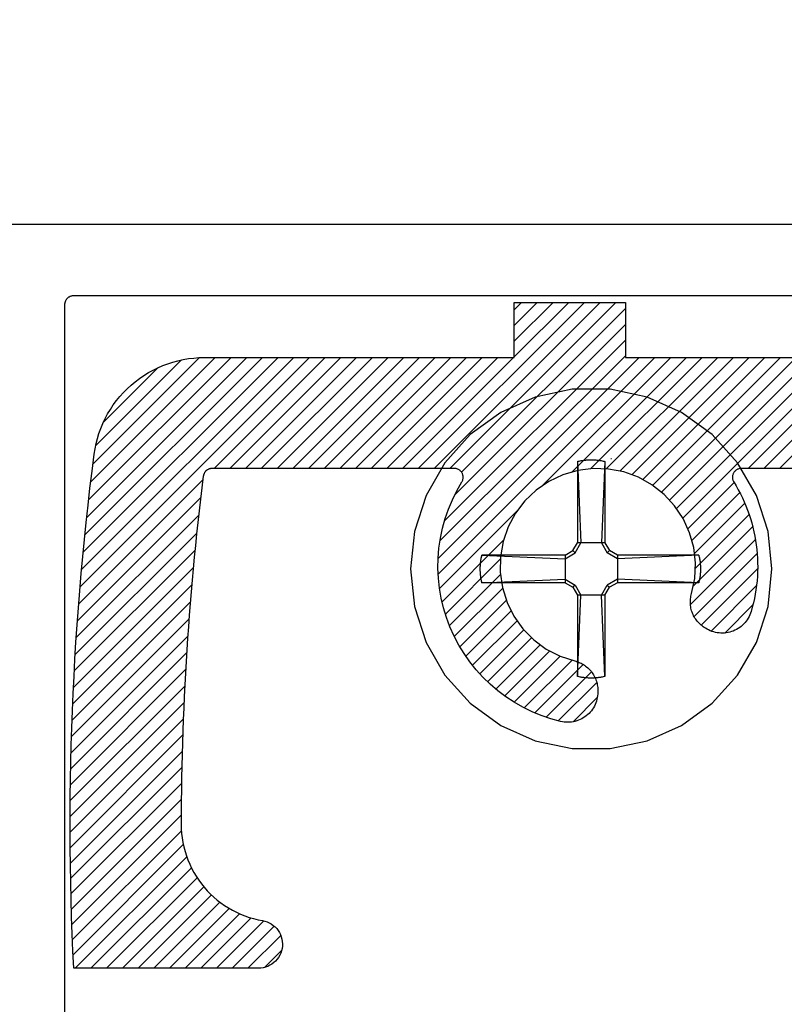
# Model space of a CAD drawing. Units: inches. Extents: x 0 to 152, y 0 to 43.
# Drawn here: x 10 to 11, y 14 to 15 of the extents above; entities that cross this region are included whole.
import ezdxf
from ezdxf import colors
from ezdxf.entities.mleader import LeaderData, LeaderLine
from ezdxf.math import Vec2, Vec3

# ---------------------------------------------------------------- set-up
doc = ezdxf.new("R2010")
doc.units = ezdxf.units.IN
doc.header["$LTSCALE"] = 0.5
doc.header["$MEASUREMENT"] = 0
for name, color, linetype in [('Arcadia-Profile', 6, 'Continuous'), ('Arcadia-Shade', 8, 'Continuous'), ('Arcadia-Text', 3, 'Continuous'), ('Arcadia-Title', 1, 'Continuous')]:
    doc.layers.add(name, color=color, linetype=linetype)
doc.styles.get("Standard").update_dxf_attribs({"font": 'ARIALN.TTF'})

# ---------------------------------------------------------------- blocks, each defined once
blk = doc.blocks.new('#12 SCREW')
at = {"layer": 'Arcadia-Profile'}
for points in [[(0.2053, -0.0014, 0), (0.2009, 0.0409, 0), (0.1877, 0.0814, 0), (0.1664, 0.1182, 0), (0.138, 0.1499, 0), (0.1036, 0.1749, 0), (0.0647, 0.1922, 0), (0.0231, 0.201, 0), (-0.0195, 0.201, 0), (-0.0611, 0.1922, 0), (-0.0999, 0.1749, 0), (-0.1344, 0.1499, 0), (-0.1628, 0.1182, 0), (-0.1841, 0.0814, 0), (-0.1973, 0.0409, 0), (-0.2017, -0.0014, 0), (-0.1973, -0.0437, 0), (-0.1841, -0.0841, 0), (-0.1628, -0.121, 0), (-0.1344, -0.1526, 0), (-0.0999, -0.1776, 0), (-0.0611, -0.1949, 0), (-0.0195, -0.2038, 0), (0.0231, -0.2038, 0), (0.0647, -0.1949, 0), (0.1036, -0.1776, 0), (0.138, -0.1526, 0), (0.1664, -0.121, 0), (0.1877, -0.0841, 0), (0.2009, -0.0437, 0), (0.2053, -0.0014, 0)], [(-0.0137, 0.1197, 0), (-0.0127, 0.12, 0)], [(-0.0137, 0.1197, 0), (-0.0137, 0.0281, 0)], [(-0.0137, 0.1197, 0), (-0.0097, 0.0281, 0)], [(-0.0127, 0.12, 0), (-0.0117, 0.1202, 0)], [(-0.0117, 0.1202, 0), (-0.0106, 0.1204, 0)], [(-0.0106, 0.1204, 0), (-0.0096, 0.1206, 0)], [(-0.0096, 0.1206, 0), (-0.0086, 0.1208, 0)], [(-0.0086, 0.1208, 0), (-0.0076, 0.1209, 0)], [(-0.0076, 0.1209, 0), (-0.0065, 0.1211, 0)], [(-0.0065, 0.1211, 0), (-0.0055, 0.1212, 0)], [(-0.0055, 0.1212, 0), (-0.0044, 0.1213, 0)], [(-0.0044, 0.1213, 0), (-0.0034, 0.1214, 0)], [(-0.0034, 0.1214, 0), (-0.0024, 0.1215, 0)], [(-0.0024, 0.1215, 0), (-0.0013, 0.1215, 0)], [(-0.0013, 0.1215, 0), (-0.0003, 0.1216, 0)], [(-0.0003, 0.1216, 0), (0.0008, 0.1216, 0)], [(0.0008, 0.1216, 0), (0.0018, 0.1216, 0)], [(0.0018, 0.1216, 0), (0.0028, 0.1216, 0)], [(0.0028, 0.1216, 0), (0.0039, 0.1216, 0)], [(0.0039, 0.1216, 0), (0.0049, 0.1215, 0)], [(0.0049, 0.1215, 0), (0.006, 0.1215, 0)], [(0.006, 0.1215, 0), (0.007, 0.1214, 0)], [(0.007, 0.1214, 0), (0.0081, 0.1213, 0)], [(0.0081, 0.1213, 0), (0.0091, 0.1212, 0)], [(0.0091, 0.1212, 0), (0.0101, 0.1211, 0)], [(0.0101, 0.1211, 0), (0.0112, 0.1209, 0)], [(0.0112, 0.1209, 0), (0.0122, 0.1208, 0)], [(0.0122, 0.1208, 0), (0.0132, 0.1206, 0)], [(0.0132, 0.1206, 0), (0.0142, 0.1204, 0)], [(0.0173, 0.1197, 0), (0.0133, 0.0281, 0)], [(0.0142, 0.1204, 0), (0.0153, 0.1202, 0)], [(0.0153, 0.1202, 0), (0.0163, 0.12, 0)], [(0.0163, 0.12, 0), (0.0173, 0.1197, 0)], [(0.0173, 0.1197, 0), (0.0173, 0.0281, 0)], [(-0.0188, 0.0193, 0), (-0.0137, 0.0281, 0)], [(-0.0163, 0.0167, 0), (-0.0097, 0.0281, 0)], [(0.0173, 0.0281, 0), (-0.0137, 0.0281, 0)], [(0.0133, 0.0281, 0), (0.0199, 0.0167, 0)], [(0.0173, 0.0281, 0), (0.0224, 0.0193, 0)], [(-0.1219, 0.0111, 0), (-0.1218, 0.0116, 0)], [(-0.1218, 0.0116, 0), (-0.1217, 0.0121, 0)], [(-0.1217, 0.0121, 0), (-0.1216, 0.0126, 0)], [(-0.1216, 0.0126, 0), (-0.1214, 0.0131, 0)], [(-0.1214, 0.0131, 0), (-0.1213, 0.0136, 0)], [(-0.1213, 0.0136, 0), (-0.1212, 0.0141, 0)], [(-0.0277, 0.0141, 0), (-0.1212, 0.0141, 0)], [(-0.1212, 0.0141, 0), (-0.0277, 0.0101, 0)], [(-0.0277, 0.0141, 0), (-0.0188, 0.0193, 0)], [(-0.0277, 0.0101, 0), (-0.0163, 0.0167, 0)], [(-0.0277, 0.0141, 0), (-0.0277, -0.0169, 0)], [(-0.0163, 0.0167, 0), (-0.0188, 0.0193, 0)], [(0.0199, 0.0167, 0), (0.0224, 0.0193, 0)], [(0.0313, 0.0101, 0), (0.0199, 0.0167, 0)], [(0.0313, 0.0141, 0), (0.0224, 0.0193, 0)], [(0.1229, 0.0141, 0), (0.0313, 0.0141, 0)], [(0.1229, 0.0141, 0), (0.0313, 0.0101, 0)], [(0.0313, 0.0141, 0), (0.0313, -0.0169, 0)], [(0.1229, 0.0141, 0), (0.1231, 0.0131, 0)], [(0.1231, 0.0131, 0), (0.1234, 0.0121, 0)], [(0.1234, 0.0121, 0), (0.1236, 0.0111, 0)], [(-0.1231, 0.0012, 0), (-0.123, 0.0018, 0)], [(-0.1231, 0.0007, 0), (-0.1231, 0.0012, 0)], [(-0.1231, 0.0002, 0), (-0.1231, 0.0007, 0)], [(-0.1231, -0.0003, 0), (-0.1231, 0.0002, 0)], [(-0.123, 0.0028, 0), (-0.1229, 0.0033, 0)], [(-0.123, 0.0023, 0), (-0.123, 0.0028, 0)], [(-0.123, 0.0018, 0), (-0.123, 0.0023, 0)], [(-0.1229, 0.0038, 0), (-0.1228, 0.0044, 0)], [(-0.1229, 0.0033, 0), (-0.1229, 0.0038, 0)], [(-0.1228, 0.0049, 0), (-0.1227, 0.0054, 0)], [(-0.1228, 0.0044, 0), (-0.1228, 0.0049, 0)], [(-0.1227, 0.0059, 0), (-0.1226, 0.0064, 0)], [(-0.1227, 0.0054, 0), (-0.1227, 0.0059, 0)], [(-0.1226, 0.0069, 0), (-0.1225, 0.0075, 0)], [(-0.1226, 0.0064, 0), (-0.1226, 0.0069, 0)], [(-0.1225, 0.0075, 0), (-0.1224, 0.008, 0)], [(-0.1224, 0.008, 0), (-0.1223, 0.0085, 0)], [(-0.1223, 0.009, 0), (-0.1222, 0.0095, 0)], [(-0.1223, 0.0085, 0), (-0.1223, 0.009, 0)], [(-0.1222, 0.0095, 0), (-0.1221, 0.01, 0)], [(-0.1221, 0.01, 0), (-0.122, 0.0106, 0)], [(-0.122, 0.0106, 0), (-0.1219, 0.0111, 0)], [(0.1236, 0.0111, 0), (0.1238, 0.01, 0)], [(0.1238, 0.01, 0), (0.124, 0.009, 0)], [(0.124, 0.009, 0), (0.1241, 0.008, 0)], [(0.1241, 0.008, 0), (0.1243, 0.0069, 0)], [(0.1243, 0.0069, 0), (0.1244, 0.0059, 0)], [(0.1244, 0.0059, 0), (0.1245, 0.0049, 0)], [(0.1245, 0.0049, 0), (0.1246, 0.0038, 0)], [(0.1246, 0.0038, 0), (0.1247, 0.0028, 0)], [(0.1247, 0.0028, 0), (0.1247, 0.0018, 0)], [(0.1247, 0.0018, 0), (0.1248, 0.0007, 0)], [(0.1248, 0.0007, 0), (0.1248, -0.0003, 0)], [(-0.1231, -0.0009, 0), (-0.1231, -0.0003, 0)], [(-0.1231, -0.0014, 0), (-0.1231, -0.0009, 0)], [(-0.1231, -0.0019, 0), (-0.1231, -0.0014, 0)], [(-0.1231, -0.0024, 0), (-0.1231, -0.0019, 0)], [(-0.1231, -0.0029, 0), (-0.1231, -0.0024, 0)], [(-0.1231, -0.0035, 0), (-0.1231, -0.0029, 0)], [(-0.1231, -0.004, 0), (-0.1231, -0.0035, 0)], [(-0.123, -0.0045, 0), (-0.1231, -0.004, 0)], [(-0.123, -0.005, 0), (-0.123, -0.0045, 0)], [(-0.123, -0.0055, 0), (-0.123, -0.005, 0)], [(-0.1229, -0.0061, 0), (-0.123, -0.0055, 0)], [(-0.1229, -0.0066, 0), (-0.1229, -0.0061, 0)], [(-0.1228, -0.0071, 0), (-0.1229, -0.0066, 0)], [(-0.1228, -0.0076, 0), (-0.1228, -0.0071, 0)], [(-0.1227, -0.0081, 0), (-0.1228, -0.0076, 0)], [(-0.1227, -0.0087, 0), (-0.1227, -0.0081, 0)], [(-0.1226, -0.0092, 0), (-0.1227, -0.0087, 0)], [(-0.1226, -0.0097, 0), (-0.1226, -0.0092, 0)], [(-0.1225, -0.0102, 0), (-0.1226, -0.0097, 0)], [(-0.1224, -0.0107, 0), (-0.1225, -0.0102, 0)], [(-0.1223, -0.0113, 0), (-0.1224, -0.0107, 0)], [(0.1241, -0.0107, 0), (0.124, -0.0118, 0)], [(0.1243, -0.0097, 0), (0.1241, -0.0107, 0)], [(0.1244, -0.0087, 0), (0.1243, -0.0097, 0)], [(0.1245, -0.0076, 0), (0.1244, -0.0087, 0)], [(0.1246, -0.0066, 0), (0.1245, -0.0076, 0)], [(0.1247, -0.0055, 0), (0.1246, -0.0066, 0)], [(0.1248, -0.0035, 0), (0.1247, -0.0045, 0)], [(0.1247, -0.0045, 0), (0.1247, -0.0055, 0)], [(0.1248, -0.0003, 0), (0.1248, -0.0014, 0)], [(0.1248, -0.0014, 0), (0.1248, -0.0024, 0)], [(0.1248, -0.0024, 0), (0.1248, -0.0035, 0)], [(-0.1223, -0.0118, 0), (-0.1223, -0.0113, 0)], [(-0.1222, -0.0123, 0), (-0.1223, -0.0118, 0)], [(-0.1221, -0.0128, 0), (-0.1222, -0.0123, 0)], [(-0.122, -0.0133, 0), (-0.1221, -0.0128, 0)], [(-0.1219, -0.0138, 0), (-0.122, -0.0133, 0)], [(-0.1218, -0.0143, 0), (-0.1219, -0.0138, 0)], [(-0.1217, -0.0148, 0), (-0.1218, -0.0143, 0)], [(-0.1216, -0.0154, 0), (-0.1217, -0.0148, 0)], [(-0.1214, -0.0159, 0), (-0.1216, -0.0154, 0)], [(-0.1213, -0.0164, 0), (-0.1214, -0.0159, 0)], [(-0.1212, -0.0169, 0), (-0.1213, -0.0164, 0)], [(-0.1212, -0.0169, 0), (-0.0277, -0.0129, 0)], [(-0.0277, -0.0169, 0), (-0.1212, -0.0169, 0)], [(-0.0277, -0.0129, 0), (-0.0163, -0.0195, 0)], [(-0.0277, -0.0169, 0), (-0.0188, -0.022, 0)], [(-0.0163, -0.0195, 0), (-0.0188, -0.022, 0)], [(-0.0188, -0.022, 0), (-0.0137, -0.0309, 0)], [(-0.0163, -0.0195, 0), (-0.0097, -0.0309, 0)], [(0.0133, -0.0309, 0), (0.0199, -0.0195, 0)], [(0.0173, -0.0309, 0), (0.0224, -0.022, 0)], [(0.0313, -0.0129, 0), (0.0199, -0.0195, 0)], [(0.0199, -0.0195, 0), (0.0224, -0.022, 0)], [(0.0313, -0.0169, 0), (0.0224, -0.022, 0)], [(0.1229, -0.0169, 0), (0.0313, -0.0129, 0)], [(0.1229, -0.0169, 0), (0.0313, -0.0169, 0)], [(0.1231, -0.0159, 0), (0.1229, -0.0169, 0)], [(0.1234, -0.0148, 0), (0.1231, -0.0159, 0)], [(0.1236, -0.0138, 0), (0.1234, -0.0148, 0)], [(0.1238, -0.0128, 0), (0.1236, -0.0138, 0)], [(0.124, -0.0118, 0), (0.1238, -0.0128, 0)], [(-0.0137, -0.0309, 0), (-0.0137, -0.1225, 0)], [(-0.0137, -0.1225, 0), (-0.0097, -0.0309, 0)], [(0.0173, -0.0309, 0), (-0.0137, -0.0309, 0)], [(0.0173, -0.1225, 0), (0.0133, -0.0309, 0)], [(0.0173, -0.0309, 0), (0.0173, -0.1225, 0)], [(-0.0127, -0.1227, 0), (-0.0137, -0.1225, 0)], [(-0.0117, -0.1229, 0), (-0.0127, -0.1227, 0)], [(-0.0106, -0.1232, 0), (-0.0117, -0.1229, 0)], [(-0.0096, -0.1233, 0), (-0.0106, -0.1232, 0)], [(-0.0086, -0.1235, 0), (-0.0096, -0.1233, 0)], [(-0.0076, -0.1237, 0), (-0.0086, -0.1235, 0)], [(-0.0065, -0.1238, 0), (-0.0076, -0.1237, 0)], [(-0.0055, -0.124, 0), (-0.0065, -0.1238, 0)], [(-0.0044, -0.1241, 0), (-0.0055, -0.124, 0)], [(-0.0034, -0.1242, 0), (-0.0044, -0.1241, 0)], [(-0.0024, -0.1242, 0), (-0.0034, -0.1242, 0)], [(-0.0013, -0.1243, 0), (-0.0024, -0.1242, 0)], [(-0.0003, -0.1243, 0), (-0.0013, -0.1243, 0)], [(0.0008, -0.1244, 0), (-0.0003, -0.1243, 0)], [(0.0018, -0.1244, 0), (0.0008, -0.1244, 0)], [(0.0028, -0.1244, 0), (0.0018, -0.1244, 0)], [(0.0039, -0.1243, 0), (0.0028, -0.1244, 0)], [(0.0049, -0.1243, 0), (0.0039, -0.1243, 0)], [(0.006, -0.1242, 0), (0.0049, -0.1243, 0)], [(0.007, -0.1242, 0), (0.006, -0.1242, 0)], [(0.0081, -0.1241, 0), (0.007, -0.1242, 0)], [(0.0091, -0.124, 0), (0.0081, -0.1241, 0)], [(0.0101, -0.1238, 0), (0.0091, -0.124, 0)], [(0.0112, -0.1237, 0), (0.0101, -0.1238, 0)], [(0.0122, -0.1235, 0), (0.0112, -0.1237, 0)], [(0.0132, -0.1233, 0), (0.0122, -0.1235, 0)], [(0.0142, -0.1232, 0), (0.0132, -0.1233, 0)], [(0.0153, -0.1229, 0), (0.0142, -0.1232, 0)], [(0.0163, -0.1227, 0), (0.0153, -0.1229, 0)], [(0.0173, -0.1225, 0), (0.0163, -0.1227, 0)]]:
    blk.add_polyline3d(points, dxfattribs=at)

msp = doc.modelspace()

# ---------------------------------------------------------------- hatches: boundary and pattern name
at = {"layer": 'Arcadia-Shade'}
h = msp.add_hatch(dxfattribs=at)
h.set_pattern_fill('ANSI31', color=256, scale=0.1, style=0)
h.set_pattern_definition([(45, (3.16023, 5.316116), (-0.008838835, 0.008838835), [])])
h.paths.add_polyline_path([(10.06319, 13.79412), (10.06229, 13.81345), (10.0615, 13.83278), (10.06082, 13.85211), (10.06027, 13.87145), (10.05983, 13.89079), (10.0595, 13.91013), (10.05929, 13.92947), (10.05919, 13.94882), (10.05921, 13.96816), (10.05935, 13.98751), (10.0596, 14.00685), (10.05997, 14.02619), (10.06045, 14.04553), (10.06105, 14.06487), (10.06176, 14.0842), (10.06259, 14.10353), (10.06353, 14.12285), (10.06459, 14.14217), (10.06576, 14.16148), (10.06705, 14.18078), (10.06846, 14.20007), (10.06998, 14.21936), (10.07161, 14.23864), (10.07336, 14.2579), (10.07523, 14.27716), (10.07721, 14.2964), (10.0793, 14.31563), (10.08151, 14.33485), (10.08383, 14.35406), (10.08627, 14.37325), (10.08719, 14.37918), (10.08839, 14.38507), (10.08987, 14.39089), (10.09163, 14.39663), (10.09367, 14.40228), (10.09597, 14.40782), (10.09854, 14.41325), (10.10136, 14.41855), (10.10444, 14.42371), (10.10776, 14.42871), (10.11132, 14.43355), (10.1151, 14.43822), (10.11911, 14.44269), (10.12332, 14.44697), (10.12774, 14.45104), (10.13234, 14.45489), (10.13713, 14.45852), (10.14208, 14.46191), (10.1472, 14.46507), (10.15245, 14.46797), (10.15784, 14.47062), (10.16335, 14.473), (10.16897, 14.47512), (10.17469, 14.47696), (10.18049, 14.47853), (10.18635, 14.47982), (10.19227, 14.48083), (10.19823, 14.48155), (10.20422, 14.48198), (10.21023, 14.48212), (10.55919, 14.48212), (10.55919, 14.54412), (10.68419, 14.54412), (10.68419, 14.48212), (11.55919, 14.48212), (11.55919, 14.54412), (11.68419, 14.54412), (11.68419, 14.48212), (12.88919, 14.48212), (12.88919, 14.54412), (12.94565, 14.54412), (12.95002, 14.54405), (12.95437, 14.54382), (12.95872, 14.54344), (12.96305, 14.54291), (12.96736, 14.54222), (12.97164, 14.54139), (12.97589, 14.54041), (12.98011, 14.53928), (12.98428, 14.538), (12.98841, 14.53658), (12.99248, 14.53502), (12.9965, 14.53332), (13.00045, 14.53147), (13.00434, 14.52949), (13.00815, 14.52738), (13.01189, 14.52513), (13.01555, 14.52275), (13.01913, 14.52025), (13.02261, 14.51762), (13.026, 14.51488), (13.0293, 14.51202), (13.03249, 14.50904), (13.03557, 14.50595), (13.03855, 14.50276), (13.04141, 14.49947), (13.04416, 14.49608), (13.04678, 14.4926), (13.04928, 14.48902), (13.05166, 14.48536), (13.05391, 14.48162), (13.33104, 14.00162), (13.3324, 13.99898), (13.3335, 13.99621), (13.33433, 13.99336), (13.33489, 13.99044), (13.33516, 13.98747), (13.33515, 13.9845), (13.33485, 13.98154), (13.33427, 13.97862), (13.33341, 13.97577), (13.33228, 13.97302), (13.3309, 13.97039), (13.32927, 13.9679), (13.32741, 13.96558), (13.32533, 13.96345), (13.32306, 13.96153), (13.32062, 13.95983), (13.31802, 13.95838), (13.3153, 13.95718), (13.31247, 13.95625), (13.30957, 13.95559), (13.30662, 13.95522), (13.30365, 13.95513), (13.30068, 13.95532), (13.29774, 13.9558), (13.29487, 13.95656), (13.29208, 13.95759), (13.2894, 13.95888), (13.28685, 13.96042), (13.28447, 13.9622), (13.28227, 13.9642), (13.08887, 14.1576), (13.08843, 14.15801), (13.08796, 14.1584), (13.08747, 14.15876), (13.08696, 14.15909), (13.08643, 14.15939), (13.08589, 14.15965), (13.08533, 14.15988), (13.08475, 14.16008), (13.08416, 14.16024), (13.08357, 14.16037), (13.08297, 14.16046), (13.08236, 14.16051), (13.08176, 14.16053), (13.08115, 14.1605), (13.08054, 14.16045), (13.07994, 14.16035), (13.07935, 14.16022), (13.07877, 14.16005), (13.07819, 14.15985), (13.07763, 14.15962), (13.07709, 14.15935), (13.07656, 14.15904), (13.07606, 14.15871), (13.07557, 14.15835), (13.07511, 14.15795), (13.07467, 14.15753), (13.07425, 14.15709), (13.07387, 14.15662), (13.07352, 14.15612), (13.07319, 14.15561), (13.07068, 14.15149), (13.06806, 14.14744), (13.06534, 14.14345), (13.06251, 14.13955), (13.05957, 14.13572), (13.05654, 14.13197), (13.0534, 14.1283), (13.05017, 14.12472), (13.04684, 14.12123), (13.04342, 14.11782), (13.03991, 14.11451), (13.03631, 14.1113), (13.03263, 14.10818), (13.02886, 14.10517), (13.02502, 14.10225), (13.02109, 14.09944), (13.0171, 14.09673), (13.01303, 14.09414), (13.0089, 14.09165), (13.0047, 14.08927), (13.00044, 14.08701), (12.99612, 14.08486), (12.99174, 14.08283), (12.98731, 14.08092), (12.98283, 14.07913), (12.9783, 14.07746), (12.97374, 14.07591), (12.96913, 14.07448), (12.96448, 14.07318), (12.9598, 14.072), (12.9578, 14.07159), (12.95578, 14.07129), (12.95374, 14.07112), (12.95169, 14.07108), (12.94965, 14.07115), (12.94762, 14.07135), (12.9456, 14.07167), (12.9436, 14.07212), (12.94164, 14.07268), (12.93971, 14.07335), (12.93782, 14.07415), (12.93599, 14.07505), (12.93421, 14.07606), (12.9325, 14.07718), (12.93086, 14.0784), (12.9293, 14.07972), (12.92781, 14.08112), (12.92642, 14.08262), (12.92511, 14.08419), (12.92391, 14.08584), (12.9228, 14.08756), (12.9218, 14.08934), (12.92091, 14.09118), (12.92013, 14.09307), (12.91947, 14.09501), (12.91892, 14.09698), (12.91849, 14.09898), (12.91819, 14.101), (12.918, 14.10303), (12.91794, 14.10508), (12.91794, 14.10713), (12.91798, 14.10865), (12.91808, 14.11015), (12.91824, 14.11166), (12.91848, 14.11315), (12.91878, 14.11463), (12.91914, 14.1161), (12.91958, 14.11755), (12.92007, 14.11898), (12.92063, 14.12038), (12.92125, 14.12176), (12.92193, 14.12311), (12.92267, 14.12443), (12.92347, 14.12571), (12.92432, 14.12696), (12.92523, 14.12817), (12.92619, 14.12934), (12.9272, 14.13046), (12.92827, 14.13154), (12.92937, 14.13256), (12.93053, 14.13354), (12.93172, 14.13447), (12.93296, 14.13534), (12.93423, 14.13616), (12.93554, 14.13692), (12.93688, 14.13761), (12.93825, 14.13825), (12.93965, 14.13883), (12.94107, 14.13935), (12.94251, 14.1398), (12.94397, 14.14019), (12.96055, 14.1456), (12.97606, 14.15357), (12.99012, 14.1639), (13.00236, 14.17631), (13.0125, 14.1905), (13.02026, 14.20612), (13.02546, 14.22276), (13.02796, 14.24002), (13.0277, 14.25746), (13.02469, 14.27464), (13.01901, 14.29112), (13.01079, 14.3065), (13.00024, 14.32039), (12.98763, 14.33243), (12.97327, 14.34234), (12.95753, 14.34984), (12.94081, 14.35477), (12.92351, 14.35699), (12.90608, 14.35645), (12.88895, 14.35317), (12.87256, 14.34721), (12.85732, 14.33874), (12.8436, 14.32797), (12.83176, 14.31517), (12.82209, 14.30066), (12.81484, 14.2848), (12.81019, 14.26799), (12.80825, 14.25066), (12.80907, 14.23324), (12.81263, 14.21617), (12.81303, 14.21471), (12.81335, 14.21324), (12.81362, 14.21175), (12.81381, 14.21025), (12.81394, 14.20875), (12.814, 14.20724), (12.814, 14.20573), (12.81392, 14.20422), (12.81378, 14.20272), (12.81358, 14.20122), (12.81331, 14.19974), (12.81297, 14.19827), (12.81257, 14.19681), (12.8121, 14.19537), (12.81157, 14.19396), (12.81098, 14.19257), (12.81032, 14.19121), (12.80961, 14.18988), (12.80884, 14.18858), (12.80801, 14.18732), (12.80713, 14.18609), (12.80619, 14.18491), (12.8052, 14.18377), (12.80416, 14.18267), (12.80307, 14.18163), (12.80194, 14.18063), (12.80077, 14.17968), (12.79955, 14.17878), (12.7983, 14.17794), (12.79701, 14.17716), (12.79523, 14.17613), (12.79342, 14.17516), (12.79157, 14.1743), (12.78966, 14.17355), (12.78771, 14.17292), (12.78573, 14.17241), (12.78372, 14.17202), (12.7817, 14.17175), (12.77965, 14.1716), (12.77761, 14.17158), (12.77556, 14.17168), (12.77353, 14.1719), (12.77151, 14.17224), (12.76952, 14.17271), (12.76756, 14.17329), (12.76564, 14.17399), (12.76376, 14.17481), (12.76193, 14.17573), (12.76017, 14.17677), (12.75847, 14.1779), (12.75684, 14.17914), (12.75529, 14.18048), (12.75382, 14.1819), (12.75244, 14.18341), (12.75115, 14.185), (12.74996, 14.18667), (12.74888, 14.18841), (12.7479, 14.1902), (12.74703, 14.19205), (12.74627, 14.19395), (12.74563, 14.1959), (12.74426, 14.20077), (12.74303, 14.20567), (12.74193, 14.21061), (12.74098, 14.21557), (12.74016, 14.22056), (12.73948, 14.22557), (12.73895, 14.2306), (12.73856, 14.23564), (12.7383, 14.24069), (12.73819, 14.24575), (12.73823, 14.25081), (12.7384, 14.25586), (12.73872, 14.26091), (12.73918, 14.26594), (12.73977, 14.27096), (12.74051, 14.27597), (12.7414, 14.28095), (12.74242, 14.2859), (12.74357, 14.29082), (12.74487, 14.29571), (12.7463, 14.30056), (12.74787, 14.30537), (12.74958, 14.31013), (12.75141, 14.31484), (12.75338, 14.3195), (12.75548, 14.3241), (12.7577, 14.32864), (12.76006, 14.33311), (12.76254, 14.33752), (12.76514, 14.34186), (12.76549, 14.34247), (12.76579, 14.34311), (12.76606, 14.34377), (12.76627, 14.34445), (12.76643, 14.34513), (12.76655, 14.34583), (12.76662, 14.34654), (12.76663, 14.34725), (12.7666, 14.34795), (12.76652, 14.34866), (12.76638, 14.34935), (12.7662, 14.35004), (12.76597, 14.35071), (12.76569, 14.35136), (12.76537, 14.35199), (12.765, 14.35259), (12.7646, 14.35317), (12.76415, 14.35372), (12.76366, 14.35424), (12.76314, 14.35472), (12.76259, 14.35516), (12.762, 14.35556), (12.76139, 14.35592), (12.76076, 14.35623), (12.7601, 14.3565), (12.75943, 14.35672), (12.75874, 14.3569), (12.75805, 14.35702), (12.75734, 14.3571), (12.75663, 14.35712), (11.41474, 14.35712), (11.41404, 14.3571), (11.41333, 14.35702), (11.41263, 14.3569), (11.41195, 14.35672), (11.41128, 14.3565), (11.41062, 14.35623), (11.40999, 14.35592), (11.40938, 14.35556), (11.40879, 14.35516), (11.40824, 14.35472), (11.40772, 14.35424), (11.40723, 14.35372), (11.40678, 14.35317), (11.40637, 14.35259), (11.40601, 14.35199), (11.40569, 14.35136), (11.40541, 14.35071), (11.40518, 14.35004), (11.405, 14.34935), (11.40486, 14.34866), (11.40478, 14.34795), (11.40474, 14.34725), (11.40476, 14.34654), (11.40483, 14.34583), (11.40494, 14.34513), (11.40511, 14.34445), (11.40532, 14.34377), (11.40558, 14.34311), (11.40589, 14.34247), (11.40624, 14.34186), (11.40884, 14.33752), (11.41132, 14.33311), (11.41367, 14.32864), (11.4159, 14.3241), (11.418, 14.3195), (11.41997, 14.31484), (11.4218, 14.31013), (11.42351, 14.30537), (11.42507, 14.30056), (11.42651, 14.29571), (11.4278, 14.29082), (11.42896, 14.2859), (11.42998, 14.28095), (11.43086, 14.27597), (11.4316, 14.27096), (11.4322, 14.26594), (11.43266, 14.26091), (11.43298, 14.25586), (11.43315, 14.25081), (11.43318, 14.24575), (11.43307, 14.24069), (11.43282, 14.23564), (11.43243, 14.2306), (11.43189, 14.22557), (11.43122, 14.22056), (11.4304, 14.21557), (11.42945, 14.21061), (11.42835, 14.20567), (11.42712, 14.20077), (11.42575, 14.1959), (11.42511, 14.19395), (11.42435, 14.19205), (11.42348, 14.1902), (11.4225, 14.18841), (11.42141, 14.18667), (11.42022, 14.185), (11.41894, 14.18341), (11.41756, 14.1819), (11.41609, 14.18048), (11.41454, 14.17914), (11.41291, 14.1779), (11.41121, 14.17677), (11.40944, 14.17573), (11.40762, 14.17481), (11.40574, 14.17399), (11.40382, 14.17329), (11.40186, 14.17271), (11.39986, 14.17224), (11.39785, 14.1719), (11.39581, 14.17168), (11.39377, 14.17158), (11.39172, 14.1716), (11.38968, 14.17175), (11.38765, 14.17202), (11.38565, 14.17241), (11.38366, 14.17292), (11.38172, 14.17355), (11.37981, 14.1743), (11.37795, 14.17516), (11.37615, 14.17613), (11.37437, 14.17716), (11.37308, 14.17794), (11.37183, 14.17878), (11.37061, 14.17968), (11.36943, 14.18063), (11.3683, 14.18163), (11.36722, 14.18267), (11.36618, 14.18377), (11.36519, 14.18491), (11.36425, 14.18609), (11.36337, 14.18732), (11.36254, 14.18858), (11.36177, 14.18988), (11.36105, 14.19121), (11.3604, 14.19257), (11.35981, 14.19396), (11.35928, 14.19537), (11.35881, 14.19681), (11.35841, 14.19827), (11.35807, 14.19974), (11.3578, 14.20122), (11.35759, 14.20272), (11.35745, 14.20422), (11.35738, 14.20573), (11.35738, 14.20724), (11.35744, 14.20875), (11.35757, 14.21025), (11.35776, 14.21175), (11.35802, 14.21324), (11.35835, 14.21471), (11.35874, 14.21617), (11.36231, 14.23323), (11.36313, 14.25065), (11.36119, 14.26797), (11.35654, 14.28477), (11.3493, 14.30063), (11.33964, 14.31514), (11.32781, 14.32794), (11.3141, 14.33871), (11.29887, 14.34719), (11.28249, 14.35315), (11.26537, 14.35645), (11.24795, 14.357), (11.23065, 14.35479), (11.21393, 14.34988), (11.19819, 14.34238), (11.18383, 14.3325), (11.17121, 14.32047), (11.16066, 14.3066), (11.15242, 14.29123), (11.14672, 14.27476), (11.14369, 14.25759), (11.14341, 14.24016), (11.14589, 14.22291), (11.15106, 14.20626), (11.1588, 14.19064), (11.16891, 14.17644), (11.18113, 14.16401), (11.19516, 14.15367), (11.21066, 14.14568), (11.22722, 14.14023), (11.22868, 14.13984), (11.23012, 14.13939), (11.23153, 14.13887), (11.23293, 14.13829), (11.2343, 14.13765), (11.23563, 14.13695), (11.23694, 14.13619), (11.23821, 14.13538), (11.23944, 14.1345), (11.24063, 14.13358), (11.24178, 14.1326), (11.24289, 14.13157), (11.24395, 14.13049), (11.24496, 14.12937), (11.24592, 14.12821), (11.24682, 14.127), (11.24768, 14.12575), (11.24847, 14.12447), (11.24921, 14.12315), (11.24989, 14.1218), (11.25051, 14.12043), (11.25107, 14.11902), (11.25156, 14.11759), (11.25199, 14.11615), (11.25235, 14.11468), (11.25265, 14.1132), (11.25289, 14.11171), (11.25305, 14.11021), (11.25316, 14.1087), (11.25319, 14.10719), (11.25319, 14.10514), (11.25313, 14.10309), (11.25294, 14.10105), (11.25264, 14.09903), (11.25221, 14.09703), (11.25166, 14.09506), (11.251, 14.09312), (11.25021, 14.09123), (11.24932, 14.08939), (11.24832, 14.0876), (11.24721, 14.08588), (11.246, 14.08423), (11.2447, 14.08266), (11.2433, 14.08116), (11.24181, 14.07976), (11.24025, 14.07844), (11.2386, 14.07722), (11.23689, 14.07611), (11.23511, 14.07509), (11.23327, 14.07419), (11.23139, 14.0734), (11.22945, 14.07272), (11.22749, 14.07216), (11.22549, 14.07172), (11.22347, 14.07141), (11.22143, 14.07121), (11.21938, 14.07114), (11.21734, 14.07119), (11.2153, 14.07136), (11.21327, 14.07165), (11.21127, 14.07207), (11.20033, 14.07506), (11.1896, 14.07873), (11.17913, 14.08306), (11.16895, 14.08805), (11.1591, 14.09367), (11.14962, 14.0999), (11.14056, 14.10671), (11.13194, 14.11408), (11.12381, 14.12198), (11.11619, 14.13037), (11.10911, 14.13923), (11.1026, 14.14851), (11.09669, 14.15819), (11.0914, 14.16822), (11.08676, 14.17856), (11.08277, 14.18918), (11.07946, 14.20002), (11.07684, 14.21105), (11.07492, 14.22223), (11.0737, 14.2335), (11.0732, 14.24483), (11.07342, 14.25616), (11.07434, 14.26746), (11.07598, 14.27868), (11.07832, 14.28978), (11.08135, 14.3007), (11.08506, 14.31142), (11.08944, 14.32187), (11.09448, 14.33203), (11.10014, 14.34186), (11.10049, 14.34247), (11.10079, 14.34311), (11.10106, 14.34377), (11.10127, 14.34445), (11.10143, 14.34513), (11.10155, 14.34583), (11.10162, 14.34654), (11.10163, 14.34725), (11.1016, 14.34795), (11.10152, 14.34866), (11.10138, 14.34935), (11.1012, 14.35004), (11.10097, 14.35071), (11.10069, 14.35136), (11.10037, 14.35199), (11.1, 14.35259), (11.0996, 14.35317), (11.09915, 14.35372), (11.09866, 14.35424), (11.09814, 14.35472), (11.09759, 14.35516), (11.097, 14.35556), (11.09639, 14.35592), (11.09576, 14.35623), (11.0951, 14.3565), (11.09443, 14.35672), (11.09374, 14.3569), (11.09305, 14.35702), (11.09234, 14.3571), (11.09163, 14.35712), (10.81474, 14.35712), (10.81404, 14.3571), (10.81333, 14.35702), (10.81263, 14.3569), (10.81195, 14.35672), (10.81128, 14.3565), (10.81062, 14.35623), (10.80999, 14.35592), (10.80938, 14.35556), (10.80879, 14.35516), (10.80824, 14.35472), (10.80772, 14.35424), (10.80723, 14.35372), (10.80678, 14.35317), (10.80637, 14.35259), (10.80601, 14.35199), (10.80569, 14.35136), (10.80541, 14.35071), (10.80518, 14.35004), (10.805, 14.34935), (10.80486, 14.34866), (10.80478, 14.34795), (10.80474, 14.34725), (10.80476, 14.34654), (10.80483, 14.34583), (10.80494, 14.34513), (10.80511, 14.34445), (10.80532, 14.34377), (10.80558, 14.34311), (10.80589, 14.34247), (10.80624, 14.34186), (10.80884, 14.33752), (10.81132, 14.33311), (10.81367, 14.32864), (10.8159, 14.3241), (10.818, 14.3195), (10.81997, 14.31484), (10.8218, 14.31013), (10.82351, 14.30537), (10.82507, 14.30056), (10.82651, 14.29571), (10.8278, 14.29082), (10.82896, 14.2859), (10.82998, 14.28095), (10.83086, 14.27597), (10.8316, 14.27096), (10.8322, 14.26594), (10.83266, 14.26091), (10.83298, 14.25586), (10.83315, 14.25081), (10.83318, 14.24575), (10.83307, 14.24069), (10.83282, 14.23564), (10.83243, 14.2306), (10.83189, 14.22557), (10.83122, 14.22056), (10.8304, 14.21557), (10.82945, 14.21061), (10.82835, 14.20567), (10.82712, 14.20077), (10.82575, 14.1959), (10.82511, 14.19395), (10.82435, 14.19205), (10.82348, 14.1902), (10.8225, 14.18841), (10.82141, 14.18667), (10.82022, 14.185), (10.81894, 14.18341), (10.81756, 14.1819), (10.81609, 14.18048), (10.81454, 14.17914), (10.81291, 14.1779), (10.81121, 14.17677), (10.80944, 14.17573), (10.80762, 14.17481), (10.80574, 14.17399), (10.80382, 14.17329), (10.80186, 14.17271), (10.79986, 14.17224), (10.79785, 14.1719), (10.79581, 14.17168), (10.79377, 14.17158), (10.79172, 14.1716), (10.78968, 14.17175), (10.78765, 14.17202), (10.78565, 14.17241), (10.78366, 14.17292), (10.78172, 14.17355), (10.77981, 14.1743), (10.77795, 14.17516), (10.77615, 14.17613), (10.77437, 14.17716), (10.77308, 14.17794), (10.77183, 14.17878), (10.77061, 14.17968), (10.76943, 14.18063), (10.7683, 14.18163), (10.76722, 14.18267), (10.76618, 14.18377), (10.76519, 14.18491), (10.76425, 14.18609), (10.76337, 14.18732), (10.76254, 14.18858), (10.76177, 14.18988), (10.76105, 14.19121), (10.7604, 14.19257), (10.75981, 14.19396), (10.75928, 14.19537), (10.75881, 14.19681), (10.75841, 14.19827), (10.75807, 14.19974), (10.7578, 14.20122), (10.75759, 14.20272), (10.75745, 14.20422), (10.75738, 14.20573), (10.75738, 14.20724), (10.75744, 14.20875), (10.75757, 14.21025), (10.75776, 14.21175), (10.75802, 14.21324), (10.75835, 14.21471), (10.75874, 14.21617), (10.76231, 14.23323), (10.76313, 14.25065), (10.76119, 14.26797), (10.75654, 14.28477), (10.7493, 14.30063), (10.73964, 14.31514), (10.72781, 14.32794), (10.7141, 14.33871), (10.69887, 14.34719), (10.68249, 14.35315), (10.66537, 14.35645), (10.64795, 14.357), (10.63065, 14.35479), (10.61393, 14.34988), (10.59819, 14.34238), (10.58383, 14.3325), (10.57121, 14.32047), (10.56066, 14.3066), (10.55242, 14.29123), (10.54672, 14.27476), (10.54369, 14.25759), (10.54341, 14.24016), (10.54589, 14.22291), (10.55106, 14.20626), (10.5588, 14.19064), (10.56891, 14.17644), (10.58113, 14.16401), (10.59516, 14.15367), (10.61066, 14.14568), (10.62722, 14.14023), (10.62868, 14.13984), (10.63012, 14.13939), (10.63153, 14.13887), (10.63293, 14.13829), (10.6343, 14.13765), (10.63563, 14.13695), (10.63694, 14.13619), (10.63821, 14.13538), (10.63944, 14.1345), (10.64063, 14.13358), (10.64178, 14.1326), (10.64289, 14.13157), (10.64395, 14.13049), (10.64496, 14.12937), (10.64592, 14.12821), (10.64683, 14.127), (10.64768, 14.12575), (10.64847, 14.12447), (10.64921, 14.12315), (10.64989, 14.1218), (10.65051, 14.12043), (10.65107, 14.11902), (10.65156, 14.11759), (10.65199, 14.11615), (10.65235, 14.11468), (10.65265, 14.1132), (10.65289, 14.11171), (10.65305, 14.11021), (10.65316, 14.1087), (10.65319, 14.10719), (10.65319, 14.10514), (10.65313, 14.10309), (10.65294, 14.10105), (10.65264, 14.09903), (10.65221, 14.09703), (10.65166, 14.09506), (10.651, 14.09312), (10.65021, 14.09123), (10.64932, 14.08939), (10.64832, 14.0876), (10.64721, 14.08588), (10.646, 14.08423), (10.6447, 14.08266), (10.6433, 14.08116), (10.64181, 14.07976), (10.64025, 14.07844), (10.6386, 14.07722), (10.63689, 14.07611), (10.63511, 14.07509), (10.63327, 14.07419), (10.63139, 14.0734), (10.62945, 14.07272), (10.62749, 14.07216), (10.62549, 14.07172), (10.62347, 14.07141), (10.62143, 14.07121), (10.61938, 14.07114), (10.61734, 14.07119), (10.6153, 14.07136), (10.61327, 14.07165), (10.61127, 14.07207), (10.60033, 14.07506), (10.5896, 14.07873), (10.57913, 14.08306), (10.56895, 14.08805), (10.5591, 14.09367), (10.54962, 14.0999), (10.54056, 14.10671), (10.53194, 14.11408), (10.52381, 14.12198), (10.51619, 14.13037), (10.50911, 14.13923), (10.5026, 14.14851), (10.49669, 14.15819), (10.4914, 14.16822), (10.48676, 14.17856), (10.48277, 14.18918), (10.47946, 14.20002), (10.47684, 14.21105), (10.47492, 14.22223), (10.4737, 14.2335), (10.4732, 14.24483), (10.47342, 14.25616), (10.47434, 14.26746), (10.47598, 14.27868), (10.47832, 14.28978), (10.48135, 14.3007), (10.48506, 14.31142), (10.48944, 14.32187), (10.49448, 14.33203), (10.50014, 14.34186), (10.50049, 14.34247), (10.50079, 14.34311), (10.50106, 14.34377), (10.50127, 14.34445), (10.50143, 14.34513), (10.50155, 14.34583), (10.50162, 14.34654), (10.50163, 14.34725), (10.5016, 14.34795), (10.50152, 14.34866), (10.50138, 14.34935), (10.5012, 14.35004), (10.50097, 14.35071), (10.50069, 14.35136), (10.50037, 14.35199), (10.5, 14.35259), (10.4996, 14.35317), (10.49915, 14.35372), (10.49866, 14.35424), (10.49814, 14.35472), (10.49759, 14.35516), (10.497, 14.35556), (10.49639, 14.35592), (10.49576, 14.35623), (10.4951, 14.3565), (10.49443, 14.35672), (10.49374, 14.3569), (10.49305, 14.35702), (10.49234, 14.3571), (10.49163, 14.35712), (10.21902, 14.35712), (10.21854, 14.35711), (10.21806, 14.35708), (10.21758, 14.35702), (10.21711, 14.35694), (10.21664, 14.35683), (10.21617, 14.35671), (10.21572, 14.35656), (10.21527, 14.35639), (10.21482, 14.3562), (10.21439, 14.35599), (10.21397, 14.35575), (10.21356, 14.3555), (10.21317, 14.35523), (10.21278, 14.35494), (10.21241, 14.35463), (10.21206, 14.3543), (10.21172, 14.35396), (10.2114, 14.3536), (10.2111, 14.35322), (10.21082, 14.35283), (10.21055, 14.35243), (10.2103, 14.35202), (10.21008, 14.35159), (10.20987, 14.35116), (10.20969, 14.35071), (10.20953, 14.35026), (10.20939, 14.3498), (10.20927, 14.34933), (10.20918, 14.34886), (10.2091, 14.34838), (10.20748, 14.33538), (10.2059, 14.32237), (10.20439, 14.30935), (10.20292, 14.29632), (10.20152, 14.28329), (10.20016, 14.27025), (10.19887, 14.25721), (10.19762, 14.24416), (10.19643, 14.23111), (10.1953, 14.21805), (10.19422, 14.20499), (10.1932, 14.19192), (10.19223, 14.17885), (10.19132, 14.16577), (10.19046, 14.15269), (10.18965, 14.13961), (10.18891, 14.12652), (10.18821, 14.11344), (10.18757, 14.10034), (10.18699, 14.08725), (10.18646, 14.07415), (10.18599, 14.06105), (10.18557, 14.04795), (10.18521, 14.03485), (10.1849, 14.02175), (10.18465, 14.00864), (10.18445, 13.99554), (10.18431, 13.98243), (10.18422, 13.96932), (10.18419, 13.95622), (10.18431, 13.95108), (10.18466, 13.94595), (10.18526, 13.94084), (10.1861, 13.93577), (10.18717, 13.93074), (10.18848, 13.92576), (10.19001, 13.92086), (10.19178, 13.91603), (10.19377, 13.91128), (10.19597, 13.90664), (10.1984, 13.90211), (10.20103, 13.89769), (10.20386, 13.8934), (10.20689, 13.88925), (10.21012, 13.88524), (10.21352, 13.88139), (10.21711, 13.8777), (10.22086, 13.87418), (10.22477, 13.87085), (10.22883, 13.8677), (10.23304, 13.86474), (10.23738, 13.86198), (10.24185, 13.85943), (10.24642, 13.85709), (10.25111, 13.85496), (10.25588, 13.85306), (10.26074, 13.85138), (10.26568, 13.84994), (10.27067, 13.84872), (10.27572, 13.84774), (10.27833, 13.84716), (10.28087, 13.84633), (10.28332, 13.84524), (10.28565, 13.84392), (10.28783, 13.84238), (10.28985, 13.84063), (10.29169, 13.83869), (10.29333, 13.83657), (10.29475, 13.83431), (10.29594, 13.83191), (10.29688, 13.82941), (10.29758, 13.82683), (10.29801, 13.82419), (10.29819, 13.82152), (10.29809, 13.81885), (10.29774, 13.8162), (10.29712, 13.81359), (10.29625, 13.81107), (10.29513, 13.80864), (10.29378, 13.80633), (10.2922, 13.80417), (10.29042, 13.80217), (10.28845, 13.80036), (10.28631, 13.79876), (10.28403, 13.79737), (10.28161, 13.79622), (10.2791, 13.79531), (10.27651, 13.79465), (10.27386, 13.79425), (10.27119, 13.79412)])

# ---------------------------------------------------------------- linework, layer by layer
at = {"layer": 'Arcadia-Profile'}
for points in [[(13.45131, 14.63192), (9.85482, 14.63192)], [(10.05331, 12.77392), (10.05331, 14.54192), (10.05333, 14.54244), (10.05337, 14.54296), (10.05344, 14.54348), (10.05353, 14.544), (10.05365, 14.54451), (10.0538, 14.54501), (10.05398, 14.5455), (10.05418, 14.54599), (10.0544, 14.54646), (10.05465, 14.54692), (10.05493, 14.54737), (10.05522, 14.5478), (10.05554, 14.54821), (10.05588, 14.54861), (10.05624, 14.54899), (10.05662, 14.54935), (10.05702, 14.54969), (10.05744, 14.55001), (10.05787, 14.55031), (10.05831, 14.55058), (10.05877, 14.55083), (10.05925, 14.55105), (10.05973, 14.55126), (10.06022, 14.55143), (10.06073, 14.55158), (10.06123, 14.5517), (10.06175, 14.5518), (10.06227, 14.55186), (10.06279, 14.55191), (10.06331, 14.55192), (13.37131, 14.55192)], [(11.09163, 14.35712), (10.81474, 14.35712), (10.81404, 14.3571), (10.81333, 14.35702), (10.81263, 14.3569), (10.81195, 14.35672), (10.81128, 14.3565), (10.81062, 14.35623), (10.80999, 14.35592), (10.80938, 14.35556), (10.80879, 14.35516), (10.80824, 14.35472), (10.80772, 14.35424), (10.80723, 14.35372), (10.80678, 14.35317), (10.80637, 14.35259), (10.80601, 14.35199), (10.80569, 14.35136), (10.80541, 14.35071), (10.80518, 14.35004), (10.805, 14.34935), (10.80486, 14.34866), (10.80478, 14.34795), (10.80474, 14.34725), (10.80476, 14.34654), (10.80483, 14.34583), (10.80494, 14.34513), (10.80511, 14.34445), (10.80532, 14.34377), (10.80558, 14.34311), (10.80589, 14.34247), (10.80624, 14.34186), (10.80884, 14.33752), (10.81132, 14.33311), (10.81367, 14.32864), (10.8159, 14.3241), (10.818, 14.3195), (10.81997, 14.31484), (10.8218, 14.31013), (10.82351, 14.30537), (10.82507, 14.30056), (10.82651, 14.29571), (10.8278, 14.29082), (10.82896, 14.2859), (10.82998, 14.28095), (10.83086, 14.27597), (10.8316, 14.27096), (10.8322, 14.26594), (10.83266, 14.26091), (10.83298, 14.25586), (10.83315, 14.25081), (10.83318, 14.24575), (10.83307, 14.24069), (10.83282, 14.23564), (10.83243, 14.2306), (10.83189, 14.22557), (10.83122, 14.22056), (10.8304, 14.21557), (10.82945, 14.21061), (10.82835, 14.20567), (10.82712, 14.20077), (10.82575, 14.1959), (10.82511, 14.19395), (10.82435, 14.19205), (10.82348, 14.1902), (10.8225, 14.18841), (10.82141, 14.18667), (10.82022, 14.185), (10.81894, 14.18341), (10.81756, 14.1819), (10.81609, 14.18048), (10.81454, 14.17914), (10.81291, 14.1779), (10.81121, 14.17677), (10.80944, 14.17573), (10.80762, 14.17481), (10.80574, 14.17399), (10.80382, 14.17329), (10.80186, 14.17271), (10.79986, 14.17224), (10.79785, 14.1719), (10.79581, 14.17168), (10.79377, 14.17158), (10.79172, 14.1716), (10.78968, 14.17175), (10.78765, 14.17202), (10.78565, 14.17241), (10.78366, 14.17292), (10.78172, 14.17355), (10.77981, 14.1743), (10.77795, 14.17516), (10.77615, 14.17613), (10.77437, 14.17716), (10.77308, 14.17794), (10.77183, 14.17878), (10.77061, 14.17968), (10.76943, 14.18063), (10.7683, 14.18163), (10.76722, 14.18267), (10.76618, 14.18377), (10.76519, 14.18491), (10.76425, 14.18609), (10.76337, 14.18732), (10.76254, 14.18858), (10.76177, 14.18988), (10.76105, 14.19121), (10.7604, 14.19257), (10.75981, 14.19396), (10.75928, 14.19537), (10.75881, 14.19681), (10.75841, 14.19827), (10.75807, 14.19974), (10.7578, 14.20122), (10.75759, 14.20272), (10.75745, 14.20422), (10.75738, 14.20573), (10.75738, 14.20724), (10.75744, 14.20875), (10.75757, 14.21025), (10.75776, 14.21175), (10.75802, 14.21324), (10.75835, 14.21471), (10.75874, 14.21617), (10.76231, 14.23323), (10.76313, 14.25065), (10.76119, 14.26797), (10.75654, 14.28477), (10.7493, 14.30063), (10.73964, 14.31514), (10.72781, 14.32794), (10.7141, 14.33871), (10.69887, 14.34719), (10.68249, 14.35315), (10.66537, 14.35645), (10.64795, 14.357), (10.63065, 14.35479), (10.61393, 14.34988), (10.59819, 14.34238), (10.58383, 14.3325), (10.57121, 14.32047), (10.56066, 14.3066), (10.55242, 14.29123), (10.54672, 14.27476), (10.54369, 14.25759), (10.54341, 14.24016), (10.54589, 14.22291), (10.55106, 14.20626), (10.5588, 14.19064), (10.56891, 14.17644), (10.58113, 14.16401), (10.59516, 14.15367), (10.61066, 14.14568), (10.62722, 14.14023), (10.62868, 14.13984), (10.63012, 14.13939), (10.63153, 14.13887), (10.63293, 14.13829), (10.6343, 14.13765), (10.63563, 14.13695), (10.63694, 14.13619), (10.63821, 14.13538), (10.63944, 14.1345), (10.64063, 14.13358), (10.64178, 14.1326), (10.64289, 14.13157), (10.64395, 14.13049), (10.64496, 14.12937), (10.64592, 14.12821), (10.64683, 14.127), (10.64768, 14.12575), (10.64847, 14.12447), (10.64921, 14.12315), (10.64989, 14.1218), (10.65051, 14.12043), (10.65107, 14.11902), (10.65156, 14.11759), (10.65199, 14.11615), (10.65235, 14.11468), (10.65265, 14.1132), (10.65289, 14.11171), (10.65305, 14.11021), (10.65316, 14.1087), (10.65319, 14.10719), (10.65319, 14.10514), (10.65313, 14.10309), (10.65294, 14.10105), (10.65264, 14.09903), (10.65221, 14.09703), (10.65166, 14.09506), (10.651, 14.09312), (10.65021, 14.09123), (10.64932, 14.08939), (10.64832, 14.0876), (10.64721, 14.08588), (10.646, 14.08423), (10.6447, 14.08266), (10.6433, 14.08116), (10.64181, 14.07976), (10.64025, 14.07844), (10.6386, 14.07722), (10.63689, 14.07611), (10.63511, 14.07509), (10.63327, 14.07419), (10.63139, 14.0734), (10.62945, 14.07272), (10.62749, 14.07216), (10.62549, 14.07172), (10.62347, 14.07141), (10.62143, 14.07121), (10.61938, 14.07114), (10.61734, 14.07119), (10.6153, 14.07136), (10.61327, 14.07165), (10.61127, 14.07207), (10.60033, 14.07506), (10.5896, 14.07873), (10.57913, 14.08306), (10.56895, 14.08805), (10.5591, 14.09367), (10.54962, 14.0999), (10.54056, 14.10671), (10.53194, 14.11408), (10.52381, 14.12198), (10.51619, 14.13037), (10.50911, 14.13923), (10.5026, 14.14851), (10.49669, 14.15819), (10.4914, 14.16822), (10.48676, 14.17856), (10.48277, 14.18918), (10.47946, 14.20002), (10.47684, 14.21105), (10.47492, 14.22223), (10.4737, 14.2335), (10.4732, 14.24483), (10.47342, 14.25616), (10.47434, 14.26746), (10.47598, 14.27868), (10.47832, 14.28978), (10.48135, 14.3007), (10.48506, 14.31142), (10.48944, 14.32187), (10.49448, 14.33203), (10.50014, 14.34186), (10.50049, 14.34247), (10.50079, 14.34311), (10.50106, 14.34377), (10.50127, 14.34445), (10.50143, 14.34513), (10.50155, 14.34583), (10.50162, 14.34654), (10.50163, 14.34725), (10.5016, 14.34795), (10.50152, 14.34866), (10.50138, 14.34935), (10.5012, 14.35004), (10.50097, 14.35071), (10.50069, 14.35136), (10.50037, 14.35199), (10.5, 14.35259), (10.4996, 14.35317), (10.49915, 14.35372), (10.49866, 14.35424), (10.49814, 14.35472), (10.49759, 14.35516), (10.497, 14.35556), (10.49639, 14.35592), (10.49576, 14.35623), (10.4951, 14.3565), (10.49443, 14.35672), (10.49374, 14.3569), (10.49305, 14.35702), (10.49234, 14.3571), (10.49163, 14.35712), (10.21902, 14.35712), (10.21854, 14.35711), (10.21806, 14.35708), (10.21758, 14.35702), (10.21711, 14.35694), (10.21664, 14.35683), (10.21617, 14.35671), (10.21572, 14.35656), (10.21527, 14.35639), (10.21482, 14.3562), (10.21439, 14.35599), (10.21397, 14.35575), (10.21356, 14.3555), (10.21317, 14.35523), (10.21278, 14.35494), (10.21241, 14.35463), (10.21206, 14.3543), (10.21172, 14.35396), (10.2114, 14.3536), (10.2111, 14.35322), (10.21082, 14.35283), (10.21055, 14.35243), (10.2103, 14.35202), (10.21008, 14.35159), (10.20987, 14.35116), (10.20969, 14.35071), (10.20953, 14.35026), (10.20939, 14.3498), (10.20927, 14.34933), (10.20918, 14.34886), (10.2091, 14.34838), (10.20748, 14.33538), (10.2059, 14.32237), (10.20439, 14.30935), (10.20292, 14.29632), (10.20152, 14.28329), (10.20016, 14.27025), (10.19887, 14.25721), (10.19762, 14.24416), (10.19643, 14.23111), (10.1953, 14.21805), (10.19422, 14.20499), (10.1932, 14.19192), (10.19223, 14.17885), (10.19132, 14.16577), (10.19046, 14.15269), (10.18965, 14.13961), (10.18891, 14.12652), (10.18821, 14.11344), (10.18757, 14.10034), (10.18699, 14.08725), (10.18646, 14.07415), (10.18599, 14.06105), (10.18557, 14.04795), (10.18521, 14.03485), (10.1849, 14.02175), (10.18465, 14.00864), (10.18445, 13.99554), (10.18431, 13.98243), (10.18422, 13.96932), (10.18419, 13.95622), (10.18431, 13.95108), (10.18466, 13.94595), (10.18526, 13.94084), (10.1861, 13.93577), (10.18717, 13.93074), (10.18848, 13.92576), (10.19001, 13.92086), (10.19178, 13.91603), (10.19377, 13.91128), (10.19597, 13.90664), (10.1984, 13.90211), (10.20103, 13.89769), (10.20386, 13.8934), (10.20689, 13.88925), (10.21012, 13.88524), (10.21352, 13.88139), (10.21711, 13.8777), (10.22086, 13.87418), (10.22477, 13.87085), (10.22883, 13.8677), (10.23304, 13.86474), (10.23738, 13.86198), (10.24185, 13.85943), (10.24642, 13.85709), (10.25111, 13.85496), (10.25588, 13.85306), (10.26074, 13.85138), (10.26568, 13.84994), (10.27067, 13.84872), (10.27572, 13.84774), (10.27833, 13.84716), (10.28087, 13.84633), (10.28332, 13.84524), (10.28565, 13.84392), (10.28783, 13.84238), (10.28985, 13.84063), (10.29169, 13.83869), (10.29333, 13.83657), (10.29475, 13.83431), (10.29594, 13.83191), (10.29688, 13.82941), (10.29758, 13.82683), (10.29801, 13.82419), (10.29819, 13.82152), (10.29809, 13.81885), (10.29774, 13.8162), (10.29712, 13.81359), (10.29625, 13.81107), (10.29513, 13.80864), (10.29378, 13.80633), (10.2922, 13.80417), (10.29042, 13.80217), (10.28845, 13.80036), (10.28631, 13.79876), (10.28403, 13.79737), (10.28161, 13.79622), (10.2791, 13.79531), (10.27651, 13.79465), (10.27386, 13.79425), (10.27119, 13.79412), (10.06319, 13.79412), (10.06229, 13.81345), (10.0615, 13.83278), (10.06082, 13.85211), (10.06027, 13.87145), (10.05983, 13.89079), (10.0595, 13.91013), (10.05929, 13.92947), (10.05919, 13.94882), (10.05921, 13.96816), (10.05935, 13.98751), (10.0596, 14.00685), (10.05997, 14.02619), (10.06045, 14.04553), (10.06105, 14.06487), (10.06176, 14.0842), (10.06259, 14.10353), (10.06353, 14.12285), (10.06459, 14.14217), (10.06576, 14.16148), (10.06705, 14.18078), (10.06846, 14.20007), (10.06998, 14.21936), (10.07161, 14.23864), (10.07336, 14.2579), (10.07523, 14.27716), (10.07721, 14.2964), (10.0793, 14.31563), (10.08151, 14.33485), (10.08383, 14.35406), (10.08627, 14.37325), (10.08719, 14.37918), (10.08839, 14.38507), (10.08987, 14.39089), (10.09163, 14.39663), (10.09367, 14.40228), (10.09597, 14.40782), (10.09854, 14.41325), (10.10136, 14.41855), (10.10444, 14.42371), (10.10776, 14.42871), (10.11132, 14.43355), (10.1151, 14.43822), (10.11911, 14.44269), (10.12332, 14.44697), (10.12774, 14.45104), (10.13234, 14.45489), (10.13713, 14.45852), (10.14208, 14.46191), (10.1472, 14.46507), (10.15245, 14.46797), (10.15784, 14.47062), (10.16335, 14.473), (10.16897, 14.47512), (10.17469, 14.47696), (10.18049, 14.47853), (10.18635, 14.47982), (10.19227, 14.48083), (10.19823, 14.48155), (10.20422, 14.48198), (10.21023, 14.48212), (10.55919, 14.48212), (10.55919, 14.54412), (10.68419, 14.54412), (10.68419, 14.48212), (11.55919, 14.48212)], [(10.66767, 14.36846), (10.66869, 14.36821)]]:
    msp.add_lwpolyline(points, dxfattribs=at)

# ---------------------------------------------------------------- block references
msp.add_blockref('#12 SCREW', (10.64396, 14.2453), dxfattribs=at)

# ---------------------------------------------------------------- leaders
at = {"layer": 'Arcadia-Text', "lineweight": -3}
ml = msp.add_multileader_mtext('Standard', dxfattribs=at)
ml.set_content('\\A1;Setting Block [ {\\H0.7x;\\S1/2;}" x {\\H0.7x;\\S1/2;}" x 4" ]\\PSB_0.5000X0.5000X4', color=256)
ml.set_leader_properties()
ml.build(insert=Vec2(0, 0))
ml.multileader.update_dxf_attribs({"dogleg_length": 0.36, "arrow_head_size": 0.24})
ctx = ml.context
ctx.base_point, ctx.char_height, ctx.arrow_head_size, ctx.landing_gap_size, ctx.plane_origin = Vec3(10.47892, 15.53676), 0.18, 0.24, 0.18, Vec3(9.83009, 14.06165)
notes = []
notes.append((ctx, [(0, (1, 1, 0), (10.22034, 15.53676), (1, 0), 0.25858, [(0, [(9.56982, 14.23692)], 0, [])])]))
ctx.mtext.insert, ctx.mtext.flow_direction = Vec3(10.65892, 15.64248), 5
at = {"layer": 'Arcadia-Title', "lineweight": -3}
ml = msp.add_multileader_mtext('Standard', dxfattribs=at)
ml.set_content('COMPENSATING STICK\\PINSIDE SET', color=256)
ml.set_leader_properties()
ml.build(insert=Vec2(0, 0))
ml.multileader.update_dxf_attribs({"has_dogleg": 0, "has_text_frame": 1, "dogleg_length": 0.36, "arrow_head_size": 0.12})
ctx = ml.context
ctx.base_point, ctx.char_height, ctx.arrow_head_size, ctx.landing_gap_size, ctx.plane_origin = Vec3(10.12145, 24.30249), 0.25, 0.12, 0.09, Vec3(7.79596, 24.37139)
ctx.text_align_type = 1
notes.append((ctx, [(0, (0, 0, 0), (0, 0), (1, 0), 1, [])]))
ctx.mtext.insert, ctx.mtext.alignment, ctx.mtext.flow_direction = Vec3(11.82741, 24.42962), 2, 5
for ctx, leaders in notes:
    for number, flags, end, landing, length, lines in leaders:
        leader = LeaderData()
        leader.index, (leader.has_last_leader_line, leader.has_dogleg_vector, leader.attachment_direction) = number, flags
        leader.last_leader_point, leader.dogleg_vector, leader.dogleg_length = Vec3(end), Vec3(landing), length
        for number, points, colour, breaks in lines:
            line = LeaderLine()
            line.index, line.vertices, line.color, line.breaks = number, Vec3.list(points), colors.encode_raw_color(colour), breaks
            leader.lines.append(line)
        ctx.leaders.append(leader)

doc.saveas('drawing.dxf')
